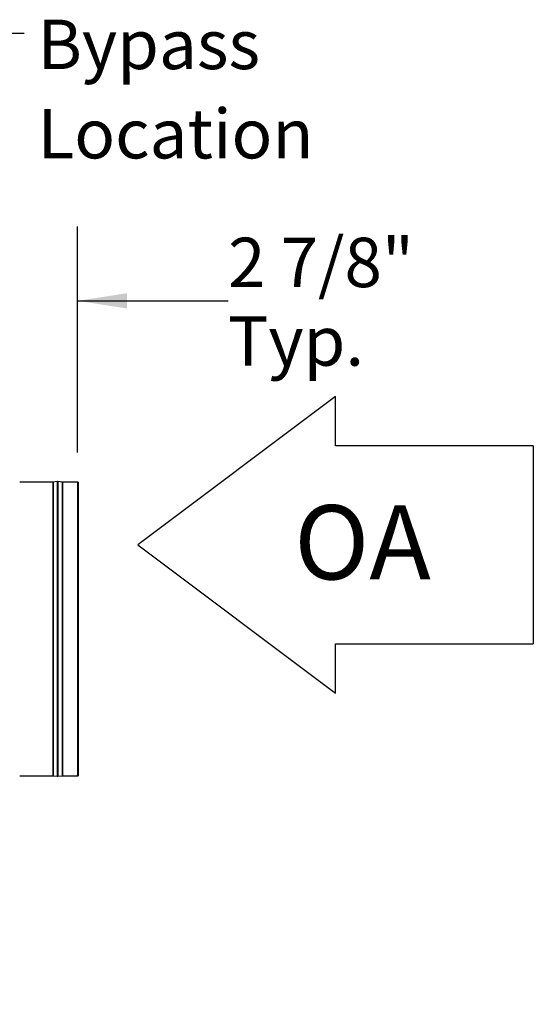
# Model space of a CAD drawing. Units: inches. Extents: x 0.3 to 10.6, y 0.4 to 8.2.
# Drawn here: x 6.2 to 7, y 2.8 to 4.5 of the extents above; entities that cross this region are included whole.
import ezdxf

# ---------------------------------------------------------------- set-up
doc = ezdxf.new("R2010")
doc.units = ezdxf.units.IN
doc.header["$MEASUREMENT"] = 0
doc.linetypes.add('HIDDEN', pattern=[0.075, 0.05, -0.025])
doc.layers.add('DRAWING_FORMAT_LINES', color=7, linetype='Continuous', lineweight=25)
for name, color, linetype in [('FORMAT', 7, 'Continuous'), ('SERVICE_AREA_LINE', 7, 'HIDDEN'), ('TEXT', 7, 'Continuous')]:
    doc.layers.add(name, color=color, linetype=linetype)
doc.styles.add('SLDTEXTSTYLE0', font='GOTHIC.TTF', dxfattribs={"width": 0.913})
doc.styles.get("Standard").update_dxf_attribs({"font": 'GOTHIC.TTF'})
doc.dimstyles.new('SLDDIMSTYLE0', dxfattribs={"dimtxt": 0.18, "dimasz": 0.083333, "dimexe": 0, "dimexo": 0.0625, "dimgap": 0, "dimtad": 0, "dimtih": 1, "dimtoh": 1, "dimdec": 0, "dimrnd": 1e-09, "dimzin": 0, "dimdsep": 46, "dimlunit": 5, "dimtxsty": 'Standard', "dimsah": 1, "dimcen": 0.09, "dimadec": 0, "dimazin": 0, "dimtfac": 0.083333, "dimtdec": 0, "dimtofl": 0, "dimtmove": 0, "dimatfit": 3, "dimfxl": 1, "dimfrac": 2, "dimtolj": 1, "dimtzin": 0, "dimarcsym": 0})
doc.dimstyles.new('SLDDIMSTYLE2', dxfattribs={"dimtxt": 0.083333, "dimasz": 0.083333, "dimexe": 0, "dimexo": 0.0625, "dimgap": 0.020833, "dimtad": 0, "dimdec": 6, "dimlfac": 24, "dimrnd": 1e-09, "dimzin": 12, "dimdsep": 46, "dimlunit": 5, "dimtxsty": 'SLDTEXTSTYLE0', "dimsah": 1, "dimcen": 0.09, "dimadec": 0, "dimazin": 3, "dimtfac": 1, "dimtdec": 3, "dimtmove": 0, "dimatfit": 0, "dimfxl": 1, "dimfrac": 2, "dimtolj": 1, "dimtzin": 12, "dimarcsym": 0})

# ---------------------------------------------------------------- blocks, each defined once
blk = doc.blocks.new('Block2')
at = {"layer": 'DRAWING_FORMAT_LINES'}
for p, q in [((178.101, 96.815), (170.101, 102.815)), ((170.101, 102.815), (170.101, 100.815)), ((162.101, 92.815), (162.101, 100.815)), ((170.101, 100.815), (162.101, 100.815)), ((170.101, 90.815), (178.101, 96.815)), ((162.101, 92.815), (170.101, 92.815)), ((170.101, 92.815), (170.101, 90.815))]:
    blk.add_line(p, q, dxfattribs=at)
blk = doc.blocks.new('_D_3')
at = {"layer": 'TEXT'}
for p, q in [((6.1488, 3.8813), (6.1488, 4.1368)), ((6.2663, 3.7562), (6.2663, 4.1368)), ((6.1488, 4.0118), (5.9885, 4.0118)), ((6.2663, 4.0118), (6.5198, 4.0118))]:
    blk.add_line(p, q, dxfattribs=at)
for points in [[(6.1488, 4.0118), (6.0655, 4.0246), (6.0655, 3.9989)], [(6.2663, 4.0118), (6.3496, 3.9989), (6.3496, 4.0246)]]:
    blk.add_solid(points, dxfattribs=at)
at = {"layer": 'TEXT', "char_height": 0.08333, "attachment_point": 1, "style": 'SLDTEXTSTYLE0'}
for s, insert in [('2 7/8"', (6.5198, 4.1182)), ('Typ.', (6.5198, 3.9858))]:
    blk.add_mtext(s, dxfattribs=dict(at, insert=insert))
blk = doc.blocks.new('SW_NOTE_9')
at = {"layer": 'TEXT', "color": 0, "char_height": 0.08333, "attachment_point": 1, "style": 'SLDTEXTSTYLE0'}
for s, insert in [('Bypass', (0.0227, 0.0227)), ('Location', (0.0227, -0.1278))]:
    blk.add_mtext(s, dxfattribs=dict(at, insert=insert))

msp = doc.modelspace()

# ---------------------------------------------------------------- linework, layer by layer
at = {"color": 7, "linetype": 'Continuous', "lineweight": 25}
for p, q in [((6.22462199, 3.70618844), (6.1687522, 3.70618844)), ((6.22462199, 3.70618844), (6.1687522, 3.70618844)), ((6.23212199, 3.70702169), (6.22462199, 3.70618844)), ((6.22462199, 3.70618844), (6.22462199, 3.21139675)), ((6.22541366, 3.70618844), (6.22541366, 3.21139675)), ((6.23252853, 3.70697906), (6.23212199, 3.70702169)), ((6.23212199, 3.70702169), (6.23212199, 3.2105635)), ((6.23291366, 3.70702169), (6.23252853, 3.70697906)), ((6.24083032, 3.70618844), (6.23291366, 3.70702169)), ((6.23291366, 3.70702169), (6.23291366, 3.2105635)), ((6.24003866, 3.70618844), (6.24003866, 3.21139675)), ((6.26708033, 3.70618844), (6.24083032, 3.70618844)), ((6.26628866, 3.70618844), (6.24083032, 3.70618844)), ((6.24083032, 3.70618844), (6.24083032, 3.21139675)), ((6.26628866, 3.70618844), (6.26628866, 3.21139675)), ((6.26708033, 3.70618844), (6.26708033, 3.21139675)), ((6.1687522, 3.21139675), (6.22462199, 3.21139675)), ((6.1687522, 3.21139675), (6.22462199, 3.21139675)), ((6.22462199, 3.21139675), (6.23212199, 3.2105635)), ((6.23212199, 3.2105635), (6.23252853, 3.21060622)), ((6.23252853, 3.21060622), (6.23291366, 3.2105635)), ((6.23291366, 3.2105635), (6.24083032, 3.21139675)), ((6.24083032, 3.21139675), (6.26708033, 3.21139675)), ((6.24083032, 3.21139675), (6.26628866, 3.21139675))]:
    msp.add_line(p, q, dxfattribs=at)

# ---------------------------------------------------------------- block references
at = {"layer": 'FORMAT', "xscale": 0.04166666666666666, "yscale": 0.04166666666666666, "zscale": 0.04166666666666666, "rotation": 179.9999999999996}
msp.add_blockref('Block2', (13.78843857, 7.63452289), dxfattribs=at)
at = {"layer": 'TEXT'}
msp.add_blockref('SW_NOTE_9', (6.17626178, 4.46297345), dxfattribs=at)

# ---------------------------------------------------------------- texts
at = {"layer": 'SERVICE_AREA_LINE', "insert": (6.63137001, 3.66736725), "char_height": 0.125, "attachment_point": 1, "style": 'SLDTEXTSTYLE0'}
msp.add_mtext('OA', dxfattribs=at)

# ---------------------------------------------------------------- dimensions: what is measured, and where the dimension line sits
at = {"layer": 'TEXT'}
dim = msp.add_linear_dim(base=(6.14878866, 4.01176809), p1=(6.26628866, 3.70618845), p2=(6.14878866, 3.83129261), text='<>\\PTyp.', dimstyle='SLDDIMSTYLE2', dxfattribs=at)
dim.commit()
dim.dimension.update_dxf_attribs({"geometry": '_D_3', "text_midpoint": (6.66903538, 4.01176809), "dimtype": 160})

# ---------------------------------------------------------------- leaders
msp.add_leader([(5.80734693, 2.42119799), (6.05127316, 4.46297345), (6.17626178, 4.46297345)], dimstyle='SLDDIMSTYLE0', dxfattribs=at)

doc.saveas('drawing.dxf')
